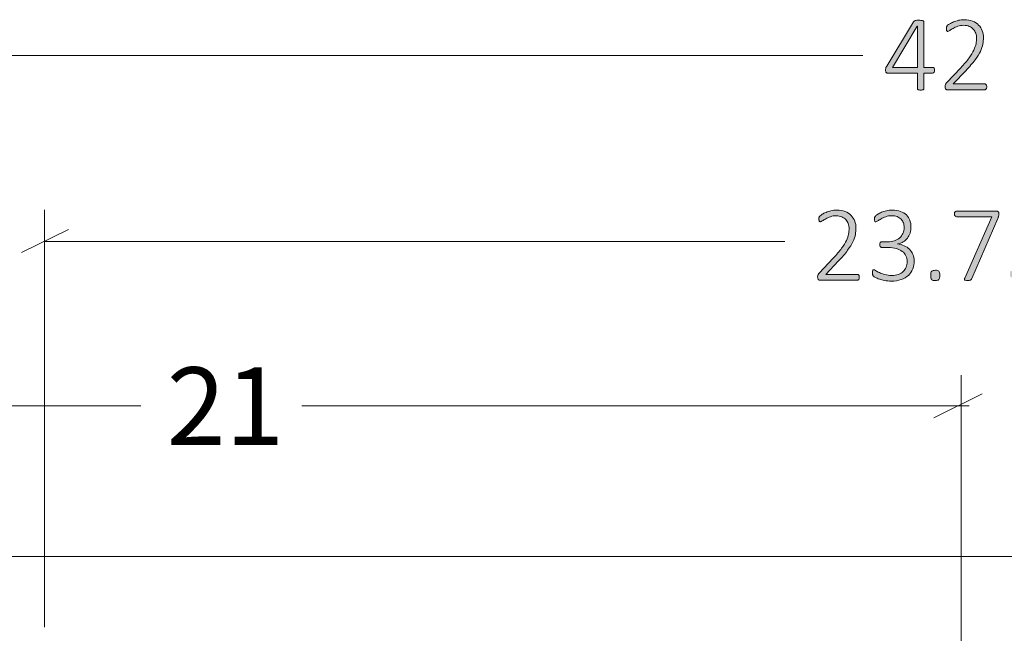
# Model space of a CAD drawing. Units: inches. Extents: x 3 to 213, y 3 to 141.
# Drawn here: x 143 to 158, y 69 to 78 of the extents above; entities that cross this region are included whole.
import ezdxf

# ---------------------------------------------------------------- set-up
doc = ezdxf.new("R2010")
doc.units = ezdxf.units.IN
doc.header["$MEASUREMENT"] = 0
doc.layers.add('Layer 1', color=7, linetype='Continuous')

# ---------------------------------------------------------------- blocks, each defined once
blk = doc.blocks.new('block 5')
at = {"layer": 'Layer 1', "true_color": 0x808080}
h = blk.add_hatch(color=8, dxfattribs=at)
h.dxf.hatch_style = 2
edge = h.paths.add_edge_path()
edge.add_spline(control_points=[(156.73, 77.331), (156.73, 77.318), (156.727, 77.308), (156.722, 77.3), (156.717, 77.293), (156.71, 77.289), (156.7, 77.289), (156.7, 77.289), (156.566, 77.289), (156.566, 77.289), (156.566, 77.289), (156.566, 77.05), (156.566, 77.05), (156.566, 77.047), (156.565, 77.044), (156.564, 77.041), (156.562, 77.039), (156.56, 77.036), (156.556, 77.035), (156.552, 77.033), (156.547, 77.032), (156.541, 77.031), (156.534, 77.03), (156.526, 77.029), (156.517, 77.029), (156.507, 77.029), (156.5, 77.03), (156.493, 77.031), (156.487, 77.032), (156.482, 77.033), (156.478, 77.035), (156.475, 77.036), (156.472, 77.039), (156.471, 77.041), (156.469, 77.044), (156.469, 77.047), (156.469, 77.05), (156.469, 77.05), (156.469, 77.289), (156.469, 77.289), (156.469, 77.289), (156.016, 77.289), (156.016, 77.289), (156.011, 77.289), (156.007, 77.289), (156.003, 77.291), (155.999, 77.292), (155.996, 77.294), (155.993, 77.298), (155.99, 77.301), (155.988, 77.305), (155.986, 77.311), (155.985, 77.316), (155.984, 77.323), (155.984, 77.331), (155.984, 77.338), (155.984, 77.344), (155.985, 77.35), (155.986, 77.355), (155.986, 77.36), (155.988, 77.365), (155.989, 77.37), (155.991, 77.375), (155.994, 77.379), (155.996, 77.384), (155.999, 77.389), (156.002, 77.394), (156.002, 77.394), (156.41, 78.069), (156.41, 78.069), (156.413, 78.073), (156.416, 78.076), (156.42, 78.079), (156.424, 78.082), (156.429, 78.085), (156.436, 78.087), (156.442, 78.088), (156.449, 78.09), (156.458, 78.091), (156.467, 78.091), (156.477, 78.092), (156.488, 78.092), (156.501, 78.092), (156.512, 78.091), (156.522, 78.09), (156.531, 78.089), (156.539, 78.088), (156.546, 78.086), (156.552, 78.084), (156.557, 78.081), (156.561, 78.078), (156.565, 78.075), (156.566, 78.071), (156.566, 78.067), (156.566, 78.067), (156.566, 77.373), (156.566, 77.373), (156.566, 77.373), (156.7, 77.373), (156.7, 77.373), (156.709, 77.373), (156.716, 77.37), (156.722, 77.363), (156.727, 77.356), (156.73, 77.345), (156.73, 77.331)], knot_values=[0, 0, 0, 0, 1, 1, 1, 2, 2, 2, 3, 3, 3, 4, 4, 4, 5, 5, 5, 6, 6, 6, 7, 7, 7, 8, 8, 8, 9, 9, 9, 10, 10, 10, 11, 11, 11, 12, 12, 12, 13, 13, 13, 14, 14, 14, 15, 15, 15, 16, 16, 16, 17, 17, 17, 18, 18, 18, 19, 19, 19, 20, 20, 20, 21, 21, 21, 22, 22, 22, 23, 23, 23, 24, 24, 24, 25, 25, 25, 26, 26, 26, 27, 27, 27, 28, 28, 28, 29, 29, 29, 30, 30, 30, 31, 31, 31, 32, 32, 32, 33, 33, 33, 34, 34, 34, 35, 35, 35, 35], degree=3, periodic=1)
h.paths.add_polyline_path([(156.469, 78.002), (156.467, 78.002), (156.088, 77.373), (156.469, 77.373)])
edge = h.paths.add_edge_path()
edge.add_spline(control_points=[(157.524, 77.079), (157.524, 77.073), (157.523, 77.067), (157.522, 77.061), (157.521, 77.055), (157.519, 77.051), (157.516, 77.047), (157.514, 77.042), (157.511, 77.039), (157.507, 77.037), (157.503, 77.035), (157.499, 77.034), (157.494, 77.034), (157.494, 77.034), (156.925, 77.034), (156.925, 77.034), (156.92, 77.034), (156.915, 77.035), (156.911, 77.036), (156.907, 77.038), (156.903, 77.041), (156.9, 77.044), (156.896, 77.048), (156.894, 77.052), (156.892, 77.058), (156.891, 77.064), (156.89, 77.071), (156.89, 77.079), (156.89, 77.087), (156.89, 77.093), (156.891, 77.098), (156.891, 77.104), (156.892, 77.109), (156.894, 77.113), (156.896, 77.117), (156.898, 77.122), (156.9, 77.126), (156.903, 77.13), (156.907, 77.135), (156.911, 77.14), (156.911, 77.14), (157.127, 77.368), (157.127, 77.368), (157.18, 77.424), (157.223, 77.474), (157.255, 77.519), (157.287, 77.563), (157.311, 77.604), (157.328, 77.639), (157.345, 77.675), (157.356, 77.708), (157.361, 77.737), (157.366, 77.766), (157.369, 77.794), (157.369, 77.82), (157.369, 77.846), (157.364, 77.871), (157.356, 77.895), (157.348, 77.918), (157.335, 77.939), (157.319, 77.956), (157.303, 77.974), (157.282, 77.988), (157.258, 77.999), (157.234, 78.009), (157.206, 78.015), (157.175, 78.015), (157.141, 78.015), (157.11, 78.01), (157.083, 78), (157.056, 77.991), (157.032, 77.98), (157.012, 77.969), (156.991, 77.957), (156.974, 77.946), (156.961, 77.937), (156.947, 77.927), (156.937, 77.923), (156.931, 77.923), (156.927, 77.923), (156.924, 77.923), (156.922, 77.925), (156.919, 77.927), (156.917, 77.929), (156.915, 77.933), (156.913, 77.936), (156.911, 77.941), (156.911, 77.946), (156.91, 77.952), (156.909, 77.958), (156.909, 77.965), (156.909, 77.971), (156.91, 77.977), (156.91, 77.981), (156.911, 77.986), (156.912, 77.989), (156.913, 77.993), (156.914, 77.997), (156.915, 78), (156.917, 78.003), (156.919, 78.006), (156.923, 78.011), (156.929, 78.016), (156.936, 78.022), (156.946, 78.029), (156.961, 78.038), (156.976, 78.047), (156.995, 78.057), (157.018, 78.066), (157.04, 78.076), (157.066, 78.084), (157.093, 78.091), (157.121, 78.097), (157.15, 78.101), (157.18, 78.101), (157.229, 78.101), (157.272, 78.093), (157.309, 78.079), (157.345, 78.064), (157.376, 78.044), (157.4, 78.019), (157.425, 77.994), (157.443, 77.966), (157.455, 77.933), (157.467, 77.9), (157.473, 77.865), (157.473, 77.829), (157.473, 77.795), (157.47, 77.762), (157.464, 77.728), (157.459, 77.695), (157.446, 77.659), (157.428, 77.619), (157.409, 77.58), (157.382, 77.537), (157.346, 77.489), (157.311, 77.441), (157.263, 77.386), (157.204, 77.324), (157.204, 77.324), (157.012, 77.123), (157.012, 77.123), (157.012, 77.123), (157.494, 77.123), (157.494, 77.123), (157.498, 77.123), (157.502, 77.122), (157.506, 77.12), (157.51, 77.118), (157.513, 77.115), (157.516, 77.111), (157.519, 77.107), (157.521, 77.103), (157.522, 77.097), (157.523, 77.092), (157.524, 77.086), (157.524, 77.079)], knot_values=[0, 0, 0, 0, 1, 1, 1, 2, 2, 2, 3, 3, 3, 4, 4, 4, 5, 5, 5, 6, 6, 6, 7, 7, 7, 8, 8, 8, 9, 9, 9, 10, 10, 10, 11, 11, 11, 12, 12, 12, 13, 13, 13, 14, 14, 14, 15, 15, 15, 16, 16, 16, 17, 17, 17, 18, 18, 18, 19, 19, 19, 20, 20, 20, 21, 21, 21, 22, 22, 22, 23, 23, 23, 24, 24, 24, 25, 25, 25, 26, 26, 26, 27, 27, 27, 28, 28, 28, 29, 29, 29, 30, 30, 30, 31, 31, 31, 32, 32, 32, 33, 33, 33, 34, 34, 34, 35, 35, 35, 36, 36, 36, 37, 37, 37, 38, 38, 38, 39, 39, 39, 40, 40, 40, 41, 41, 41, 42, 42, 42, 43, 43, 43, 44, 44, 44, 45, 45, 45, 46, 46, 46, 47, 47, 47, 48, 48, 48, 49, 49, 49, 50, 50, 50, 51, 51, 51, 52, 52, 52, 52], degree=3, periodic=1)
h = blk.add_hatch(color=8, dxfattribs=at)
h.dxf.hatch_style = 2
edge = h.paths.add_edge_path()
edge.add_spline(control_points=[(155.585, 74.182), (155.585, 74.175), (155.584, 74.169), (155.583, 74.163), (155.582, 74.158), (155.58, 74.153), (155.577, 74.149), (155.575, 74.145), (155.572, 74.141), (155.568, 74.139), (155.564, 74.137), (155.56, 74.136), (155.555, 74.136), (155.555, 74.136), (154.986, 74.136), (154.986, 74.136), (154.981, 74.136), (154.976, 74.137), (154.972, 74.138), (154.968, 74.14), (154.964, 74.143), (154.961, 74.146), (154.957, 74.15), (154.955, 74.154), (154.953, 74.16), (154.952, 74.166), (154.951, 74.173), (154.951, 74.182), (154.951, 74.189), (154.951, 74.195), (154.952, 74.2), (154.952, 74.206), (154.953, 74.211), (154.955, 74.215), (154.957, 74.219), (154.959, 74.224), (154.962, 74.228), (154.964, 74.232), (154.968, 74.237), (154.972, 74.242), (154.972, 74.242), (155.188, 74.47), (155.188, 74.47), (155.241, 74.526), (155.284, 74.577), (155.316, 74.621), (155.348, 74.666), (155.372, 74.706), (155.389, 74.741), (155.406, 74.777), (155.417, 74.81), (155.422, 74.839), (155.427, 74.868), (155.429, 74.896), (155.429, 74.922), (155.429, 74.948), (155.425, 74.973), (155.417, 74.997), (155.408, 75.02), (155.396, 75.041), (155.38, 75.058), (155.364, 75.076), (155.343, 75.09), (155.319, 75.101), (155.295, 75.111), (155.267, 75.117), (155.236, 75.117), (155.202, 75.117), (155.171, 75.112), (155.144, 75.102), (155.117, 75.093), (155.093, 75.082), (155.073, 75.071), (155.052, 75.059), (155.035, 75.048), (155.022, 75.039), (155.008, 75.029), (154.998, 75.025), (154.992, 75.025), (154.988, 75.025), (154.985, 75.026), (154.983, 75.027), (154.98, 75.029), (154.978, 75.031), (154.976, 75.035), (154.974, 75.038), (154.973, 75.043), (154.972, 75.048), (154.971, 75.054), (154.97, 75.06), (154.97, 75.067), (154.97, 75.074), (154.971, 75.079), (154.971, 75.083), (154.972, 75.088), (154.973, 75.092), (154.974, 75.095), (154.975, 75.099), (154.976, 75.102), (154.978, 75.105), (154.98, 75.109), (154.984, 75.113), (154.99, 75.118), (154.997, 75.124), (155.007, 75.131), (155.022, 75.14), (155.037, 75.149), (155.056, 75.159), (155.079, 75.168), (155.102, 75.178), (155.127, 75.186), (155.154, 75.193), (155.182, 75.2), (155.211, 75.203), (155.241, 75.203), (155.29, 75.203), (155.333, 75.196), (155.37, 75.181), (155.406, 75.166), (155.437, 75.146), (155.461, 75.122), (155.486, 75.097), (155.504, 75.068), (155.516, 75.035), (155.528, 75.002), (155.534, 74.967), (155.534, 74.931), (155.534, 74.897), (155.531, 74.864), (155.525, 74.831), (155.519, 74.797), (155.507, 74.761), (155.488, 74.722), (155.47, 74.682), (155.443, 74.639), (155.407, 74.591), (155.372, 74.543), (155.324, 74.488), (155.265, 74.426), (155.265, 74.426), (155.073, 74.225), (155.073, 74.225), (155.073, 74.225), (155.555, 74.225), (155.555, 74.225), (155.559, 74.225), (155.563, 74.224), (155.567, 74.222), (155.571, 74.22), (155.574, 74.217), (155.577, 74.213), (155.579, 74.21), (155.582, 74.205), (155.583, 74.199), (155.584, 74.194), (155.585, 74.188), (155.585, 74.182)], knot_values=[0, 0, 0, 0, 1, 1, 1, 2, 2, 2, 3, 3, 3, 4, 4, 4, 5, 5, 5, 6, 6, 6, 7, 7, 7, 8, 8, 8, 9, 9, 9, 10, 10, 10, 11, 11, 11, 12, 12, 12, 13, 13, 13, 14, 14, 14, 15, 15, 15, 16, 16, 16, 17, 17, 17, 18, 18, 18, 19, 19, 19, 20, 20, 20, 21, 21, 21, 22, 22, 22, 23, 23, 23, 24, 24, 24, 25, 25, 25, 26, 26, 26, 27, 27, 27, 28, 28, 28, 29, 29, 29, 30, 30, 30, 31, 31, 31, 32, 32, 32, 33, 33, 33, 34, 34, 34, 35, 35, 35, 36, 36, 36, 37, 37, 37, 38, 38, 38, 39, 39, 39, 40, 40, 40, 41, 41, 41, 42, 42, 42, 43, 43, 43, 44, 44, 44, 45, 45, 45, 46, 46, 46, 47, 47, 47, 48, 48, 48, 49, 49, 49, 50, 50, 50, 51, 51, 51, 52, 52, 52, 52], degree=3, periodic=1)
edge = h.paths.add_edge_path()
edge.add_spline(control_points=[(156.419, 74.433), (156.419, 74.387), (156.412, 74.346), (156.397, 74.308), (156.382, 74.27), (156.36, 74.237), (156.331, 74.209), (156.301, 74.182), (156.265, 74.16), (156.221, 74.145), (156.177, 74.13), (156.126, 74.122), (156.069, 74.122), (156.034, 74.122), (156.001, 74.125), (155.971, 74.131), (155.941, 74.137), (155.914, 74.144), (155.89, 74.152), (155.866, 74.16), (155.847, 74.169), (155.831, 74.178), (155.815, 74.186), (155.805, 74.192), (155.802, 74.195), (155.798, 74.199), (155.795, 74.202), (155.793, 74.205), (155.791, 74.208), (155.79, 74.212), (155.788, 74.216), (155.787, 74.22), (155.786, 74.225), (155.785, 74.232), (155.784, 74.238), (155.784, 74.245), (155.784, 74.254), (155.784, 74.27), (155.786, 74.281), (155.789, 74.287), (155.793, 74.293), (155.797, 74.296), (155.803, 74.296), (155.808, 74.296), (155.818, 74.292), (155.833, 74.283), (155.848, 74.273), (155.867, 74.263), (155.891, 74.252), (155.914, 74.242), (155.942, 74.231), (155.973, 74.222), (156.004, 74.213), (156.039, 74.208), (156.077, 74.208), (156.116, 74.208), (156.15, 74.214), (156.179, 74.224), (156.209, 74.234), (156.233, 74.249), (156.253, 74.267), (156.273, 74.286), (156.288, 74.308), (156.298, 74.334), (156.309, 74.36), (156.314, 74.388), (156.314, 74.418), (156.314, 74.451), (156.307, 74.48), (156.294, 74.507), (156.281, 74.533), (156.262, 74.556), (156.238, 74.575), (156.213, 74.594), (156.184, 74.608), (156.148, 74.619), (156.113, 74.629), (156.073, 74.634), (156.03, 74.634), (156.03, 74.634), (155.925, 74.634), (155.925, 74.634), (155.922, 74.634), (155.919, 74.635), (155.915, 74.637), (155.912, 74.638), (155.908, 74.641), (155.905, 74.644), (155.902, 74.648), (155.9, 74.652), (155.898, 74.658), (155.896, 74.663), (155.895, 74.67), (155.895, 74.678), (155.895, 74.685), (155.896, 74.691), (155.898, 74.696), (155.899, 74.701), (155.901, 74.706), (155.904, 74.709), (155.907, 74.713), (155.91, 74.715), (155.914, 74.717), (155.917, 74.719), (155.921, 74.72), (155.925, 74.72), (155.925, 74.72), (156.017, 74.72), (156.017, 74.72), (156.055, 74.72), (156.09, 74.725), (156.12, 74.735), (156.151, 74.745), (156.177, 74.76), (156.199, 74.779), (156.22, 74.799), (156.237, 74.822), (156.249, 74.849), (156.261, 74.875), (156.266, 74.905), (156.266, 74.938), (156.266, 74.963), (156.262, 74.986), (156.255, 75.008), (156.247, 75.029), (156.235, 75.048), (156.22, 75.065), (156.204, 75.081), (156.185, 75.094), (156.161, 75.103), (156.137, 75.112), (156.11, 75.117), (156.078, 75.117), (156.045, 75.117), (156.015, 75.112), (155.988, 75.102), (155.961, 75.092), (155.937, 75.082), (155.916, 75.07), (155.895, 75.058), (155.878, 75.047), (155.865, 75.038), (155.851, 75.028), (155.842, 75.023), (155.837, 75.023), (155.833, 75.023), (155.83, 75.024), (155.828, 75.025), (155.825, 75.026), (155.823, 75.028), (155.821, 75.031), (155.819, 75.034), (155.818, 75.039), (155.817, 75.045), (155.816, 75.05), (155.815, 75.058), (155.815, 75.067), (155.815, 75.073), (155.816, 75.078), (155.816, 75.083), (155.817, 75.087), (155.818, 75.092), (155.82, 75.095), (155.821, 75.099), (155.823, 75.103), (155.825, 75.106), (155.827, 75.11), (155.831, 75.114), (155.836, 75.119), (155.841, 75.124), (155.851, 75.131), (155.866, 75.141), (155.881, 75.151), (155.9, 75.16), (155.922, 75.17), (155.944, 75.179), (155.969, 75.187), (155.997, 75.193), (156.025, 75.2), (156.055, 75.203), (156.087, 75.203), (156.136, 75.203), (156.177, 75.196), (156.213, 75.183), (156.249, 75.17), (156.278, 75.152), (156.301, 75.13), (156.325, 75.107), (156.342, 75.08), (156.353, 75.049), (156.365, 75.017), (156.371, 74.984), (156.371, 74.947), (156.371, 74.914), (156.366, 74.882), (156.357, 74.853), (156.348, 74.824), (156.335, 74.799), (156.318, 74.776), (156.3, 74.754), (156.279, 74.735), (156.254, 74.72), (156.229, 74.704), (156.2, 74.694), (156.167, 74.689), (156.167, 74.689), (156.167, 74.687), (156.167, 74.687), (156.203, 74.684), (156.237, 74.675), (156.268, 74.661), (156.298, 74.647), (156.325, 74.629), (156.347, 74.606), (156.37, 74.584), (156.387, 74.558), (156.4, 74.529), (156.413, 74.499), (156.419, 74.467), (156.419, 74.433)], knot_values=[0, 0, 0, 0, 1, 1, 1, 2, 2, 2, 3, 3, 3, 4, 4, 4, 5, 5, 5, 6, 6, 6, 7, 7, 7, 8, 8, 8, 9, 9, 9, 10, 10, 10, 11, 11, 11, 12, 12, 12, 13, 13, 13, 14, 14, 14, 15, 15, 15, 16, 16, 16, 17, 17, 17, 18, 18, 18, 19, 19, 19, 20, 20, 20, 21, 21, 21, 22, 22, 22, 23, 23, 23, 24, 24, 24, 25, 25, 25, 26, 26, 26, 27, 27, 27, 28, 28, 28, 29, 29, 29, 30, 30, 30, 31, 31, 31, 32, 32, 32, 33, 33, 33, 34, 34, 34, 35, 35, 35, 36, 36, 36, 37, 37, 37, 38, 38, 38, 39, 39, 39, 40, 40, 40, 41, 41, 41, 42, 42, 42, 43, 43, 43, 44, 44, 44, 45, 45, 45, 46, 46, 46, 47, 47, 47, 48, 48, 48, 49, 49, 49, 50, 50, 50, 51, 51, 51, 52, 52, 52, 53, 53, 53, 54, 54, 54, 55, 55, 55, 56, 56, 56, 57, 57, 57, 58, 58, 58, 59, 59, 59, 60, 60, 60, 61, 61, 61, 62, 62, 62, 63, 63, 63, 64, 64, 64, 65, 65, 65, 66, 66, 66, 67, 67, 67, 68, 68, 68, 69, 69, 69, 70, 70, 70, 71, 71, 71, 72, 72, 72, 73, 73, 73, 73], degree=3, periodic=1)
edge = h.paths.add_edge_path()
edge.add_spline(control_points=[(156.81, 74.209), (156.81, 74.177), (156.805, 74.156), (156.795, 74.146), (156.784, 74.135), (156.766, 74.13), (156.739, 74.13), (156.714, 74.13), (156.696, 74.135), (156.686, 74.145), (156.676, 74.155), (156.671, 74.176), (156.671, 74.208), (156.671, 74.24), (156.676, 74.261), (156.687, 74.271), (156.697, 74.281), (156.715, 74.287), (156.742, 74.287), (156.767, 74.287), (156.785, 74.282), (156.795, 74.272), (156.805, 74.261), (156.81, 74.241), (156.81, 74.209)], knot_values=[0, 0, 0, 0, 1, 1, 1, 2, 2, 2, 3, 3, 3, 4, 4, 4, 5, 5, 5, 6, 6, 6, 7, 7, 7, 8, 8, 8, 8], degree=3, periodic=1)
edge = h.paths.add_edge_path()
edge.add_spline(control_points=[(157.707, 75.145), (157.707, 75.139), (157.707, 75.133), (157.706, 75.127), (157.705, 75.121), (157.705, 75.115), (157.704, 75.11), (157.702, 75.104), (157.701, 75.098), (157.699, 75.093), (157.697, 75.087), (157.695, 75.081), (157.692, 75.074), (157.692, 75.074), (157.295, 74.162), (157.295, 74.162), (157.292, 74.156), (157.289, 74.15), (157.286, 74.146), (157.283, 74.142), (157.279, 74.139), (157.274, 74.137), (157.269, 74.135), (157.263, 74.133), (157.256, 74.132), (157.249, 74.132), (157.24, 74.131), (157.23, 74.131), (157.217, 74.131), (157.208, 74.132), (157.201, 74.134), (157.194, 74.135), (157.19, 74.138), (157.187, 74.141), (157.184, 74.144), (157.183, 74.148), (157.184, 74.152), (157.185, 74.157), (157.187, 74.162), (157.189, 74.168), (157.189, 74.168), (157.603, 75.1), (157.603, 75.1), (157.603, 75.1), (157.063, 75.1), (157.063, 75.1), (157.053, 75.1), (157.046, 75.105), (157.041, 75.113), (157.036, 75.122), (157.033, 75.133), (157.033, 75.145), (157.033, 75.152), (157.034, 75.158), (157.035, 75.164), (157.036, 75.169), (157.038, 75.174), (157.041, 75.178), (157.044, 75.181), (157.047, 75.184), (157.051, 75.186), (157.054, 75.188), (157.058, 75.189), (157.063, 75.189), (157.063, 75.189), (157.669, 75.189), (157.669, 75.189), (157.676, 75.189), (157.682, 75.188), (157.687, 75.187), (157.692, 75.185), (157.696, 75.182), (157.699, 75.179), (157.701, 75.175), (157.703, 75.17), (157.705, 75.165), (157.706, 75.159), (157.707, 75.153), (157.707, 75.145)], knot_values=[0, 0, 0, 0, 1, 1, 1, 2, 2, 2, 3, 3, 3, 4, 4, 4, 5, 5, 5, 6, 6, 6, 7, 7, 7, 8, 8, 8, 9, 9, 9, 10, 10, 10, 11, 11, 11, 12, 12, 12, 13, 13, 13, 14, 14, 14, 15, 15, 15, 16, 16, 16, 17, 17, 17, 18, 18, 18, 19, 19, 19, 20, 20, 20, 21, 21, 21, 22, 22, 22, 23, 23, 23, 24, 24, 24, 25, 25, 25, 26, 26, 26, 26], degree=3, periodic=1)
edge = h.paths.add_edge_path()
edge.add_spline(control_points=[(158.525, 74.472), (158.525, 74.416), (158.516, 74.367), (158.497, 74.323), (158.479, 74.28), (158.453, 74.243), (158.419, 74.213), (158.386, 74.183), (158.345, 74.161), (158.298, 74.145), (158.251, 74.13), (158.2, 74.122), (158.143, 74.122), (158.111, 74.122), (158.08, 74.125), (158.051, 74.13), (158.021, 74.135), (157.995, 74.141), (157.972, 74.148), (157.95, 74.155), (157.931, 74.161), (157.917, 74.168), (157.902, 74.175), (157.893, 74.18), (157.889, 74.184), (157.886, 74.187), (157.883, 74.19), (157.882, 74.193), (157.88, 74.195), (157.879, 74.198), (157.878, 74.202), (157.877, 74.205), (157.876, 74.209), (157.876, 74.215), (157.875, 74.22), (157.875, 74.226), (157.875, 74.233), (157.875, 74.239), (157.875, 74.245), (157.876, 74.251), (157.877, 74.256), (157.878, 74.261), (157.88, 74.265), (157.882, 74.268), (157.884, 74.271), (157.887, 74.273), (157.89, 74.275), (157.893, 74.276), (157.896, 74.276), (157.901, 74.276), (157.91, 74.272), (157.922, 74.265), (157.933, 74.258), (157.949, 74.251), (157.969, 74.242), (157.989, 74.234), (158.014, 74.226), (158.044, 74.219), (158.073, 74.212), (158.108, 74.208), (158.149, 74.208), (158.188, 74.208), (158.223, 74.213), (158.256, 74.223), (158.29, 74.232), (158.318, 74.247), (158.343, 74.268), (158.367, 74.288), (158.386, 74.315), (158.4, 74.346), (158.414, 74.378), (158.421, 74.417), (158.421, 74.462), (158.421, 74.5), (158.415, 74.533), (158.403, 74.561), (158.391, 74.59), (158.373, 74.613), (158.348, 74.632), (158.324, 74.651), (158.293, 74.666), (158.256, 74.675), (158.219, 74.684), (158.175, 74.689), (158.125, 74.689), (158.091, 74.689), (158.063, 74.687), (158.04, 74.683), (158.016, 74.68), (157.995, 74.678), (157.976, 74.678), (157.962, 74.678), (157.951, 74.681), (157.945, 74.688), (157.938, 74.695), (157.935, 74.708), (157.935, 74.728), (157.935, 74.728), (157.935, 75.141), (157.935, 75.141), (157.935, 75.156), (157.939, 75.168), (157.948, 75.176), (157.956, 75.185), (157.967, 75.189), (157.981, 75.189), (157.981, 75.189), (158.43, 75.189), (158.43, 75.189), (158.434, 75.189), (158.438, 75.188), (158.442, 75.186), (158.446, 75.184), (158.449, 75.181), (158.452, 75.178), (158.454, 75.174), (158.456, 75.169), (158.458, 75.164), (158.459, 75.158), (158.46, 75.152), (158.46, 75.145), (158.46, 75.133), (158.457, 75.122), (158.452, 75.113), (158.447, 75.105), (158.44, 75.1), (158.43, 75.1), (158.43, 75.1), (158.027, 75.1), (158.027, 75.1), (158.027, 75.1), (158.027, 74.767), (158.027, 74.767), (158.046, 74.769), (158.066, 74.771), (158.086, 74.772), (158.106, 74.772), (158.131, 74.772), (158.16, 74.772), (158.221, 74.772), (158.275, 74.765), (158.321, 74.75), (158.367, 74.735), (158.405, 74.714), (158.435, 74.688), (158.465, 74.661), (158.488, 74.629), (158.503, 74.593), (158.518, 74.556), (158.525, 74.516), (158.525, 74.472)], knot_values=[0, 0, 0, 0, 1, 1, 1, 2, 2, 2, 3, 3, 3, 4, 4, 4, 5, 5, 5, 6, 6, 6, 7, 7, 7, 8, 8, 8, 9, 9, 9, 10, 10, 10, 11, 11, 11, 12, 12, 12, 13, 13, 13, 14, 14, 14, 15, 15, 15, 16, 16, 16, 17, 17, 17, 18, 18, 18, 19, 19, 19, 20, 20, 20, 21, 21, 21, 22, 22, 22, 23, 23, 23, 24, 24, 24, 25, 25, 25, 26, 26, 26, 27, 27, 27, 28, 28, 28, 29, 29, 29, 30, 30, 30, 31, 31, 31, 32, 32, 32, 33, 33, 33, 34, 34, 34, 35, 35, 35, 36, 36, 36, 37, 37, 37, 38, 38, 38, 39, 39, 39, 40, 40, 40, 41, 41, 41, 42, 42, 42, 43, 43, 43, 44, 44, 44, 45, 45, 45, 46, 46, 46, 47, 47, 47, 48, 48, 48, 49, 49, 49, 50, 50, 50, 50], degree=3, periodic=1)
at = {"layer": 'Layer 1', "lineweight": 0}
blk.add_lwpolyline([(156.469, 78.002), (156.467, 78.002), (156.088, 77.373), (156.469, 77.373), (156.469, 78.002)], dxfattribs=at)
at = {"layer": 'Layer 1', "color": 8, "lineweight": 18, "true_color": 0x808080}
for points in [[(135.404, 77.557), (155.637, 77.557)], [(143.187, 68.857), (143.187, 75.207)], [(143.554, 74.907), (142.837, 74.557)], [(143.187, 74.723), (154.454, 74.723)], [(157.135, 67.611), (157.135, 72.69)], [(156.721, 72.04), (157.454, 72.407)], [(135.737, 72.223), (144.654, 72.223)], [(157.254, 72.223), (147.104, 72.223)]]:
    blk.add_lwpolyline(points, dxfattribs=at)
at = {"layer": 'Layer 1', "lineweight": 0}
for points, knots in [([(156.73, 77.331), (156.73, 77.318), (156.727, 77.308), (156.722, 77.3), (156.717, 77.293), (156.71, 77.289), (156.7, 77.289), (156.7, 77.289), (156.566, 77.289), (156.566, 77.289), (156.566, 77.289), (156.566, 77.05), (156.566, 77.05), (156.566, 77.047), (156.565, 77.044), (156.564, 77.041), (156.562, 77.039), (156.56, 77.036), (156.556, 77.035), (156.552, 77.033), (156.547, 77.032), (156.541, 77.031), (156.534, 77.03), (156.526, 77.029), (156.517, 77.029), (156.507, 77.029), (156.5, 77.03), (156.493, 77.031), (156.487, 77.032), (156.482, 77.033), (156.478, 77.035), (156.475, 77.036), (156.472, 77.039), (156.471, 77.041), (156.469, 77.044), (156.469, 77.047), (156.469, 77.05), (156.469, 77.05), (156.469, 77.289), (156.469, 77.289), (156.469, 77.289), (156.016, 77.289), (156.016, 77.289), (156.011, 77.289), (156.007, 77.289), (156.003, 77.291), (155.999, 77.292), (155.996, 77.294), (155.993, 77.298), (155.99, 77.301), (155.988, 77.305), (155.986, 77.311), (155.985, 77.316), (155.984, 77.323), (155.984, 77.331), (155.984, 77.338), (155.984, 77.344), (155.985, 77.35), (155.986, 77.355), (155.986, 77.36), (155.988, 77.365), (155.989, 77.37), (155.991, 77.375), (155.994, 77.379), (155.996, 77.384), (155.999, 77.389), (156.002, 77.394), (156.002, 77.394), (156.41, 78.069), (156.41, 78.069), (156.413, 78.073), (156.416, 78.076), (156.42, 78.079), (156.424, 78.082), (156.429, 78.085), (156.436, 78.087), (156.442, 78.088), (156.449, 78.09), (156.458, 78.091), (156.467, 78.091), (156.477, 78.092), (156.488, 78.092), (156.501, 78.092), (156.512, 78.091), (156.522, 78.09), (156.531, 78.089), (156.539, 78.088), (156.546, 78.086), (156.552, 78.084), (156.557, 78.081), (156.561, 78.078), (156.565, 78.075), (156.566, 78.071), (156.566, 78.067), (156.566, 78.067), (156.566, 77.373), (156.566, 77.373), (156.566, 77.373), (156.7, 77.373), (156.7, 77.373), (156.709, 77.373), (156.716, 77.37), (156.722, 77.363), (156.727, 77.356), (156.73, 77.345), (156.73, 77.331)], [0, 0, 0, 0, 1, 1, 1, 2, 2, 2, 3, 3, 3, 4, 4, 4, 5, 5, 5, 6, 6, 6, 7, 7, 7, 8, 8, 8, 9, 9, 9, 10, 10, 10, 11, 11, 11, 12, 12, 12, 13, 13, 13, 14, 14, 14, 15, 15, 15, 16, 16, 16, 17, 17, 17, 18, 18, 18, 19, 19, 19, 20, 20, 20, 21, 21, 21, 22, 22, 22, 23, 23, 23, 24, 24, 24, 25, 25, 25, 26, 26, 26, 27, 27, 27, 28, 28, 28, 29, 29, 29, 30, 30, 30, 31, 31, 31, 32, 32, 32, 33, 33, 33, 34, 34, 34, 35, 35, 35, 35]), ([(157.524, 77.079), (157.524, 77.073), (157.523, 77.067), (157.522, 77.061), (157.521, 77.055), (157.519, 77.051), (157.516, 77.047), (157.514, 77.042), (157.511, 77.039), (157.507, 77.037), (157.503, 77.035), (157.499, 77.034), (157.494, 77.034), (157.494, 77.034), (156.925, 77.034), (156.925, 77.034), (156.92, 77.034), (156.915, 77.035), (156.911, 77.036), (156.907, 77.038), (156.903, 77.041), (156.9, 77.044), (156.896, 77.048), (156.894, 77.052), (156.892, 77.058), (156.891, 77.064), (156.89, 77.071), (156.89, 77.079), (156.89, 77.087), (156.89, 77.093), (156.891, 77.098), (156.891, 77.104), (156.892, 77.109), (156.894, 77.113), (156.896, 77.117), (156.898, 77.122), (156.9, 77.126), (156.903, 77.13), (156.907, 77.135), (156.911, 77.14), (156.911, 77.14), (157.127, 77.368), (157.127, 77.368), (157.18, 77.424), (157.223, 77.474), (157.255, 77.519), (157.287, 77.563), (157.311, 77.604), (157.328, 77.639), (157.345, 77.675), (157.356, 77.708), (157.361, 77.737), (157.366, 77.766), (157.369, 77.794), (157.369, 77.82), (157.369, 77.846), (157.364, 77.871), (157.356, 77.895), (157.348, 77.918), (157.335, 77.939), (157.319, 77.956), (157.303, 77.974), (157.282, 77.988), (157.258, 77.999), (157.234, 78.009), (157.206, 78.015), (157.175, 78.015), (157.141, 78.015), (157.11, 78.01), (157.083, 78), (157.056, 77.991), (157.032, 77.98), (157.012, 77.969), (156.991, 77.957), (156.974, 77.946), (156.961, 77.937), (156.947, 77.927), (156.937, 77.923), (156.931, 77.923), (156.927, 77.923), (156.924, 77.923), (156.922, 77.925), (156.919, 77.927), (156.917, 77.929), (156.915, 77.933), (156.913, 77.936), (156.911, 77.941), (156.911, 77.946), (156.91, 77.952), (156.909, 77.958), (156.909, 77.965), (156.909, 77.971), (156.91, 77.977), (156.91, 77.981), (156.911, 77.986), (156.912, 77.989), (156.913, 77.993), (156.914, 77.997), (156.915, 78), (156.917, 78.003), (156.919, 78.006), (156.923, 78.011), (156.929, 78.016), (156.936, 78.022), (156.946, 78.029), (156.961, 78.038), (156.976, 78.047), (156.995, 78.057), (157.018, 78.066), (157.04, 78.076), (157.066, 78.084), (157.093, 78.091), (157.121, 78.097), (157.15, 78.101), (157.18, 78.101), (157.229, 78.101), (157.272, 78.093), (157.309, 78.079), (157.345, 78.064), (157.376, 78.044), (157.4, 78.019), (157.425, 77.994), (157.443, 77.966), (157.455, 77.933), (157.467, 77.9), (157.473, 77.865), (157.473, 77.829), (157.473, 77.795), (157.47, 77.762), (157.464, 77.728), (157.459, 77.695), (157.446, 77.659), (157.428, 77.619), (157.409, 77.58), (157.382, 77.537), (157.346, 77.489), (157.311, 77.441), (157.263, 77.386), (157.204, 77.324), (157.204, 77.324), (157.012, 77.123), (157.012, 77.123), (157.012, 77.123), (157.494, 77.123), (157.494, 77.123), (157.498, 77.123), (157.502, 77.122), (157.506, 77.12), (157.51, 77.118), (157.513, 77.115), (157.516, 77.111), (157.519, 77.107), (157.521, 77.103), (157.522, 77.097), (157.523, 77.092), (157.524, 77.086), (157.524, 77.079)], [0, 0, 0, 0, 1, 1, 1, 2, 2, 2, 3, 3, 3, 4, 4, 4, 5, 5, 5, 6, 6, 6, 7, 7, 7, 8, 8, 8, 9, 9, 9, 10, 10, 10, 11, 11, 11, 12, 12, 12, 13, 13, 13, 14, 14, 14, 15, 15, 15, 16, 16, 16, 17, 17, 17, 18, 18, 18, 19, 19, 19, 20, 20, 20, 21, 21, 21, 22, 22, 22, 23, 23, 23, 24, 24, 24, 25, 25, 25, 26, 26, 26, 27, 27, 27, 28, 28, 28, 29, 29, 29, 30, 30, 30, 31, 31, 31, 32, 32, 32, 33, 33, 33, 34, 34, 34, 35, 35, 35, 36, 36, 36, 37, 37, 37, 38, 38, 38, 39, 39, 39, 40, 40, 40, 41, 41, 41, 42, 42, 42, 43, 43, 43, 44, 44, 44, 45, 45, 45, 46, 46, 46, 47, 47, 47, 48, 48, 48, 49, 49, 49, 50, 50, 50, 51, 51, 51, 52, 52, 52, 52]), ([(155.585, 74.182), (155.585, 74.175), (155.584, 74.169), (155.583, 74.163), (155.582, 74.158), (155.58, 74.153), (155.577, 74.149), (155.575, 74.145), (155.572, 74.141), (155.568, 74.139), (155.564, 74.137), (155.56, 74.136), (155.555, 74.136), (155.555, 74.136), (154.986, 74.136), (154.986, 74.136), (154.981, 74.136), (154.976, 74.137), (154.972, 74.138), (154.968, 74.14), (154.964, 74.143), (154.961, 74.146), (154.957, 74.15), (154.955, 74.154), (154.953, 74.16), (154.952, 74.166), (154.951, 74.173), (154.951, 74.182), (154.951, 74.189), (154.951, 74.195), (154.952, 74.2), (154.952, 74.206), (154.953, 74.211), (154.955, 74.215), (154.957, 74.219), (154.959, 74.224), (154.962, 74.228), (154.964, 74.232), (154.968, 74.237), (154.972, 74.242), (154.972, 74.242), (155.188, 74.47), (155.188, 74.47), (155.241, 74.526), (155.284, 74.577), (155.316, 74.621), (155.348, 74.666), (155.372, 74.706), (155.389, 74.741), (155.406, 74.777), (155.417, 74.81), (155.422, 74.839), (155.427, 74.868), (155.429, 74.896), (155.429, 74.922), (155.429, 74.948), (155.425, 74.973), (155.417, 74.997), (155.408, 75.02), (155.396, 75.041), (155.38, 75.058), (155.364, 75.076), (155.343, 75.09), (155.319, 75.101), (155.295, 75.111), (155.267, 75.117), (155.236, 75.117), (155.202, 75.117), (155.171, 75.112), (155.144, 75.102), (155.117, 75.093), (155.093, 75.082), (155.073, 75.071), (155.052, 75.059), (155.035, 75.048), (155.022, 75.039), (155.008, 75.029), (154.998, 75.025), (154.992, 75.025), (154.988, 75.025), (154.985, 75.026), (154.983, 75.027), (154.98, 75.029), (154.978, 75.031), (154.976, 75.035), (154.974, 75.038), (154.973, 75.043), (154.972, 75.048), (154.971, 75.054), (154.97, 75.06), (154.97, 75.067), (154.97, 75.074), (154.971, 75.079), (154.971, 75.083), (154.972, 75.088), (154.973, 75.092), (154.974, 75.095), (154.975, 75.099), (154.976, 75.102), (154.978, 75.105), (154.98, 75.109), (154.984, 75.113), (154.99, 75.118), (154.997, 75.124), (155.007, 75.131), (155.022, 75.14), (155.037, 75.149), (155.056, 75.159), (155.079, 75.168), (155.102, 75.178), (155.127, 75.186), (155.154, 75.193), (155.182, 75.2), (155.211, 75.203), (155.241, 75.203), (155.29, 75.203), (155.333, 75.196), (155.37, 75.181), (155.406, 75.166), (155.437, 75.146), (155.461, 75.122), (155.486, 75.097), (155.504, 75.068), (155.516, 75.035), (155.528, 75.002), (155.534, 74.967), (155.534, 74.931), (155.534, 74.897), (155.531, 74.864), (155.525, 74.831), (155.519, 74.797), (155.507, 74.761), (155.488, 74.722), (155.47, 74.682), (155.443, 74.639), (155.407, 74.591), (155.372, 74.543), (155.324, 74.488), (155.265, 74.426), (155.265, 74.426), (155.073, 74.225), (155.073, 74.225), (155.073, 74.225), (155.555, 74.225), (155.555, 74.225), (155.559, 74.225), (155.563, 74.224), (155.567, 74.222), (155.571, 74.22), (155.574, 74.217), (155.577, 74.213), (155.579, 74.21), (155.582, 74.205), (155.583, 74.199), (155.584, 74.194), (155.585, 74.188), (155.585, 74.182)], [0, 0, 0, 0, 1, 1, 1, 2, 2, 2, 3, 3, 3, 4, 4, 4, 5, 5, 5, 6, 6, 6, 7, 7, 7, 8, 8, 8, 9, 9, 9, 10, 10, 10, 11, 11, 11, 12, 12, 12, 13, 13, 13, 14, 14, 14, 15, 15, 15, 16, 16, 16, 17, 17, 17, 18, 18, 18, 19, 19, 19, 20, 20, 20, 21, 21, 21, 22, 22, 22, 23, 23, 23, 24, 24, 24, 25, 25, 25, 26, 26, 26, 27, 27, 27, 28, 28, 28, 29, 29, 29, 30, 30, 30, 31, 31, 31, 32, 32, 32, 33, 33, 33, 34, 34, 34, 35, 35, 35, 36, 36, 36, 37, 37, 37, 38, 38, 38, 39, 39, 39, 40, 40, 40, 41, 41, 41, 42, 42, 42, 43, 43, 43, 44, 44, 44, 45, 45, 45, 46, 46, 46, 47, 47, 47, 48, 48, 48, 49, 49, 49, 50, 50, 50, 51, 51, 51, 52, 52, 52, 52]), ([(156.419, 74.433), (156.419, 74.387), (156.412, 74.346), (156.397, 74.308), (156.382, 74.27), (156.36, 74.237), (156.331, 74.209), (156.301, 74.182), (156.265, 74.16), (156.221, 74.145), (156.177, 74.13), (156.126, 74.122), (156.069, 74.122), (156.034, 74.122), (156.001, 74.125), (155.971, 74.131), (155.941, 74.137), (155.914, 74.144), (155.89, 74.152), (155.866, 74.16), (155.847, 74.169), (155.831, 74.178), (155.815, 74.186), (155.805, 74.192), (155.802, 74.195), (155.798, 74.199), (155.795, 74.202), (155.793, 74.205), (155.791, 74.208), (155.79, 74.212), (155.788, 74.216), (155.787, 74.22), (155.786, 74.225), (155.785, 74.232), (155.784, 74.238), (155.784, 74.245), (155.784, 74.254), (155.784, 74.27), (155.786, 74.281), (155.789, 74.287), (155.793, 74.293), (155.797, 74.296), (155.803, 74.296), (155.808, 74.296), (155.818, 74.292), (155.833, 74.283), (155.848, 74.273), (155.867, 74.263), (155.891, 74.252), (155.914, 74.242), (155.942, 74.231), (155.973, 74.222), (156.004, 74.213), (156.039, 74.208), (156.077, 74.208), (156.116, 74.208), (156.15, 74.214), (156.179, 74.224), (156.209, 74.234), (156.233, 74.249), (156.253, 74.267), (156.273, 74.286), (156.288, 74.308), (156.298, 74.334), (156.309, 74.36), (156.314, 74.388), (156.314, 74.418), (156.314, 74.451), (156.307, 74.48), (156.294, 74.507), (156.281, 74.533), (156.262, 74.556), (156.238, 74.575), (156.213, 74.594), (156.184, 74.608), (156.148, 74.619), (156.113, 74.629), (156.073, 74.634), (156.03, 74.634), (156.03, 74.634), (155.925, 74.634), (155.925, 74.634), (155.922, 74.634), (155.919, 74.635), (155.915, 74.637), (155.912, 74.638), (155.908, 74.641), (155.905, 74.644), (155.902, 74.648), (155.9, 74.652), (155.898, 74.658), (155.896, 74.663), (155.895, 74.67), (155.895, 74.678), (155.895, 74.685), (155.896, 74.691), (155.898, 74.696), (155.899, 74.701), (155.901, 74.706), (155.904, 74.709), (155.907, 74.713), (155.91, 74.715), (155.914, 74.717), (155.917, 74.719), (155.921, 74.72), (155.925, 74.72), (155.925, 74.72), (156.017, 74.72), (156.017, 74.72), (156.055, 74.72), (156.09, 74.725), (156.12, 74.735), (156.151, 74.745), (156.177, 74.76), (156.199, 74.779), (156.22, 74.799), (156.237, 74.822), (156.249, 74.849), (156.261, 74.875), (156.266, 74.905), (156.266, 74.938), (156.266, 74.963), (156.262, 74.986), (156.255, 75.008), (156.247, 75.029), (156.235, 75.048), (156.22, 75.065), (156.204, 75.081), (156.185, 75.094), (156.161, 75.103), (156.137, 75.112), (156.11, 75.117), (156.078, 75.117), (156.045, 75.117), (156.015, 75.112), (155.988, 75.102), (155.961, 75.092), (155.937, 75.082), (155.916, 75.07), (155.895, 75.058), (155.878, 75.047), (155.865, 75.038), (155.851, 75.028), (155.842, 75.023), (155.837, 75.023), (155.833, 75.023), (155.83, 75.024), (155.828, 75.025), (155.825, 75.026), (155.823, 75.028), (155.821, 75.031), (155.819, 75.034), (155.818, 75.039), (155.817, 75.045), (155.816, 75.05), (155.815, 75.058), (155.815, 75.067), (155.815, 75.073), (155.816, 75.078), (155.816, 75.083), (155.817, 75.087), (155.818, 75.092), (155.82, 75.095), (155.821, 75.099), (155.823, 75.103), (155.825, 75.106), (155.827, 75.11), (155.831, 75.114), (155.836, 75.119), (155.841, 75.124), (155.851, 75.131), (155.866, 75.141), (155.881, 75.151), (155.9, 75.16), (155.922, 75.17), (155.944, 75.179), (155.969, 75.187), (155.997, 75.193), (156.025, 75.2), (156.055, 75.203), (156.087, 75.203), (156.136, 75.203), (156.177, 75.196), (156.213, 75.183), (156.249, 75.17), (156.278, 75.152), (156.301, 75.13), (156.325, 75.107), (156.342, 75.08), (156.353, 75.049), (156.365, 75.017), (156.371, 74.984), (156.371, 74.947), (156.371, 74.914), (156.366, 74.882), (156.357, 74.853), (156.348, 74.824), (156.335, 74.799), (156.318, 74.776), (156.3, 74.754), (156.279, 74.735), (156.254, 74.72), (156.229, 74.704), (156.2, 74.694), (156.167, 74.689), (156.167, 74.689), (156.167, 74.687), (156.167, 74.687), (156.203, 74.684), (156.237, 74.675), (156.268, 74.661), (156.298, 74.647), (156.325, 74.629), (156.347, 74.606), (156.37, 74.584), (156.387, 74.558), (156.4, 74.529), (156.413, 74.499), (156.419, 74.467), (156.419, 74.433)], [0, 0, 0, 0, 1, 1, 1, 2, 2, 2, 3, 3, 3, 4, 4, 4, 5, 5, 5, 6, 6, 6, 7, 7, 7, 8, 8, 8, 9, 9, 9, 10, 10, 10, 11, 11, 11, 12, 12, 12, 13, 13, 13, 14, 14, 14, 15, 15, 15, 16, 16, 16, 17, 17, 17, 18, 18, 18, 19, 19, 19, 20, 20, 20, 21, 21, 21, 22, 22, 22, 23, 23, 23, 24, 24, 24, 25, 25, 25, 26, 26, 26, 27, 27, 27, 28, 28, 28, 29, 29, 29, 30, 30, 30, 31, 31, 31, 32, 32, 32, 33, 33, 33, 34, 34, 34, 35, 35, 35, 36, 36, 36, 37, 37, 37, 38, 38, 38, 39, 39, 39, 40, 40, 40, 41, 41, 41, 42, 42, 42, 43, 43, 43, 44, 44, 44, 45, 45, 45, 46, 46, 46, 47, 47, 47, 48, 48, 48, 49, 49, 49, 50, 50, 50, 51, 51, 51, 52, 52, 52, 53, 53, 53, 54, 54, 54, 55, 55, 55, 56, 56, 56, 57, 57, 57, 58, 58, 58, 59, 59, 59, 60, 60, 60, 61, 61, 61, 62, 62, 62, 63, 63, 63, 64, 64, 64, 65, 65, 65, 66, 66, 66, 67, 67, 67, 68, 68, 68, 69, 69, 69, 70, 70, 70, 71, 71, 71, 72, 72, 72, 73, 73, 73, 73]), ([(157.707, 75.145), (157.707, 75.139), (157.707, 75.133), (157.706, 75.127), (157.705, 75.121), (157.705, 75.115), (157.704, 75.11), (157.702, 75.104), (157.701, 75.098), (157.699, 75.093), (157.697, 75.087), (157.695, 75.081), (157.692, 75.074), (157.692, 75.074), (157.295, 74.162), (157.295, 74.162), (157.292, 74.156), (157.289, 74.15), (157.286, 74.146), (157.283, 74.142), (157.279, 74.139), (157.274, 74.137), (157.269, 74.135), (157.263, 74.133), (157.256, 74.132), (157.249, 74.132), (157.24, 74.131), (157.23, 74.131), (157.217, 74.131), (157.208, 74.132), (157.201, 74.134), (157.194, 74.135), (157.19, 74.138), (157.187, 74.141), (157.184, 74.144), (157.183, 74.148), (157.184, 74.152), (157.185, 74.157), (157.187, 74.162), (157.189, 74.168), (157.189, 74.168), (157.603, 75.1), (157.603, 75.1), (157.603, 75.1), (157.063, 75.1), (157.063, 75.1), (157.053, 75.1), (157.046, 75.105), (157.041, 75.113), (157.036, 75.122), (157.033, 75.133), (157.033, 75.145), (157.033, 75.152), (157.034, 75.158), (157.035, 75.164), (157.036, 75.169), (157.038, 75.174), (157.041, 75.178), (157.044, 75.181), (157.047, 75.184), (157.051, 75.186), (157.054, 75.188), (157.058, 75.189), (157.063, 75.189), (157.063, 75.189), (157.669, 75.189), (157.669, 75.189), (157.676, 75.189), (157.682, 75.188), (157.687, 75.187), (157.692, 75.185), (157.696, 75.182), (157.699, 75.179), (157.701, 75.175), (157.703, 75.17), (157.705, 75.165), (157.706, 75.159), (157.707, 75.153), (157.707, 75.145)], [0, 0, 0, 0, 1, 1, 1, 2, 2, 2, 3, 3, 3, 4, 4, 4, 5, 5, 5, 6, 6, 6, 7, 7, 7, 8, 8, 8, 9, 9, 9, 10, 10, 10, 11, 11, 11, 12, 12, 12, 13, 13, 13, 14, 14, 14, 15, 15, 15, 16, 16, 16, 17, 17, 17, 18, 18, 18, 19, 19, 19, 20, 20, 20, 21, 21, 21, 22, 22, 22, 23, 23, 23, 24, 24, 24, 25, 25, 25, 26, 26, 26, 26]), ([(156.81, 74.209), (156.81, 74.177), (156.805, 74.156), (156.795, 74.146), (156.784, 74.135), (156.766, 74.13), (156.739, 74.13), (156.714, 74.13), (156.696, 74.135), (156.686, 74.145), (156.676, 74.155), (156.671, 74.176), (156.671, 74.208), (156.671, 74.24), (156.676, 74.261), (156.687, 74.271), (156.697, 74.281), (156.715, 74.287), (156.742, 74.287), (156.767, 74.287), (156.785, 74.282), (156.795, 74.272), (156.805, 74.261), (156.81, 74.241), (156.81, 74.209)], [0, 0, 0, 0, 1, 1, 1, 2, 2, 2, 3, 3, 3, 4, 4, 4, 5, 5, 5, 6, 6, 6, 7, 7, 7, 8, 8, 8, 8])]:
    blk.add_open_spline(points, degree=3, knots=knots, dxfattribs=at)
at = {"layer": 'Layer 1', "color": 8, "true_color": 0x808080, "insert": (145.048, 71.63), "char_height": 1.18, "attachment_point": 7}
blk.add_mtext('\\fCalibri Light|b0|i0|c0|p34;\\W1;21', dxfattribs=at)
blk = doc.blocks.new('block 10')
at = {"layer": 'Layer 1', "color": 7, "lineweight": 18, "true_color": 0xffffff}
blk.add_lwpolyline([(139.783, 69.933), (173.783, 69.933)], dxfattribs=at)

msp = doc.modelspace()

# ---------------------------------------------------------------- block references
at = {"layer": 'Layer 1'}
for name in ['block 5', 'block 10']:
    msp.add_blockref(name, (0, 0), dxfattribs=at)

doc.saveas('drawing.dxf')
